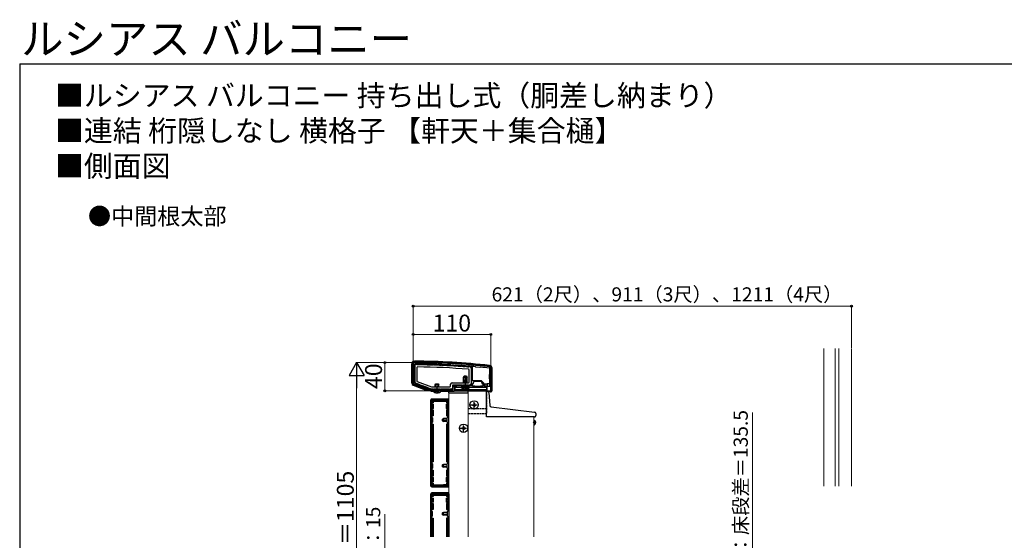
# Model space of a CAD drawing. Extents: x 210 to 2310, y 252 to 3374.
# Drawn here: x 210 to 1605, y 2636 to 3374 of the extents above; entities that cross this region are included whole.
import ezdxf

# ---------------------------------------------------------------- set-up
doc = ezdxf.new("R2010")
doc.units = 0
doc.linetypes.add('YCENTER_1', pattern=[13, 10, -1, 1, -1])
doc.linetypes.add('YHIDDEN_1', pattern=[4, 3, -1])
for name, color, linetype, lineweight in [('USER1', 3, 'CONTINUOUS', 13), ('YKK_11', 7, 'CONTINUOUS', 30), ('YKK_12', 2, 'CONTINUOUS', 13), ('YKK_13', 4, 'CONTINUOUS', 30), ('YKK_D', 6, 'CONTINUOUS', 13), ('YKK_ZWAK', 7, 'CONTINUOUS', 30), ('YSS_K', 3, 'CONTINUOUS', 13)]:
    doc.layers.add(name, color=color, linetype=linetype, lineweight=lineweight)
doc.styles.add('text-b', font='txt')

msp = doc.modelspace()

# ---------------------------------------------------------------- linework, layer by layer
at = {"layer": 'YKK_11', "linetype": 'ByBlock', "lineweight": -2, "ltscale": 0.5}
for p, q in [((767.3, 2886.3), (767.3, 2859)), ((769.3, 2885.5), (769.3, 2859.1)), ((820.6, 2884.9), (820.4, 2885)), ((821.1, 2884.4), (820.6, 2884.9)), ((821.3, 2884.3), (821.1, 2884.4)), ((827.2, 2884), (827, 2883.9)), ((827.8, 2884.5), (827.2, 2884)), ((828, 2884.6), (827.8, 2884.5)), ((850.1, 2882.7), (849.8, 2883)), ((850.1, 2855.8), (850.1, 2882.7)), ((851.4, 2882.8), (851.1, 2882.5)), ((851.1, 2882.5), (851.1, 2863)), ((855.5, 2882.4), (855.3, 2882.5)), ((856.1, 2881.7), (855.5, 2882.4)), ((862, 2881.2), (856.1, 2881.7)), ((862.7, 2881.7), (862, 2881.2)), ((862.9, 2881.8), (862.7, 2881.7)), ((875.8, 2871.8), (875.8, 2879.5)), ((877.3, 2849.3), (877.3, 2880.3)), ((851.1, 2863), (858.8, 2863)), ((852.8, 2860.3), (854.3, 2861.8)), ((852.8, 2858.8), (852.8, 2860.3)), ((854.3, 2861.8), (858.3, 2861.8)), ((858.3, 2861.8), (858.5, 2861.9)), ((858.5, 2861.9), (859.1, 2861.9)), ((858.8, 2863), (863.8, 2863)), ((859.1, 2861.9), (859.2, 2861.8)), ((859.2, 2861.8), (863.3, 2861.8)), ((863.3, 2861.8), (864.8, 2860.3)), ((863.8, 2863), (867.5, 2859.3)), ((864.8, 2860.3), (864.8, 2858.8)), ((875.3, 2871.3), (875.8, 2871.8)), ((875.3, 2865.3), (875.3, 2871.3)), ((875.8, 2864.8), (875.3, 2865.3)), ((875.8, 2854.8), (875.8, 2864.8)), ((767.9, 2858.1), (793.3, 2848.3)), ((769.3, 2859.1), (793.6, 2849.8)), ((793.3, 2848.3), (825.8, 2848.3)), ((793.6, 2849.8), (823.8, 2849.8)), ((823.8, 2849.8), (823.8, 2853.3)), ((825.3, 2854.8), (828.8, 2854.8)), ((825.8, 2848.3), (825.8, 2853.3)), ((825.8, 2853.3), (854.8, 2853.3)), ((828.8, 2854.8), (829.8, 2855.8)), ((829.8, 2855.8), (850.1, 2855.8)), ((851.3, 2854.8), (851.3, 2858.8)), ((851.3, 2858.8), (852.8, 2858.8)), ((854.8, 2854.8), (851.3, 2854.8)), ((854.8, 2853.3), (854.8, 2854.8)), ((866.3, 2854.8), (862.8, 2854.8)), ((862.8, 2854.8), (862.8, 2853.3)), ((862.8, 2853.3), (871.8, 2853.3)), ((864.8, 2858.8), (866.3, 2858.8)), ((866.3, 2858.8), (866.3, 2854.8)), ((867.5, 2859.3), (867.5, 2854.8)), ((867.5, 2854.8), (875.8, 2854.8)), ((871.8, 2853.3), (871.8, 2848.3)), ((871.8, 2848.3), (876.3, 2848.3)), ((792.8, 2835.3), (792.8, 2713.3)), ((816.8, 2836.3), (793.8, 2836.3)), ((816.7, 2835.2), (793.9, 2835.2)), ((793.9, 2835.2), (793.9, 2810.7)), ((816.7, 2810.7), (816.7, 2835.2)), ((817.8, 2713.3), (817.8, 2835.3)), ((793.9, 2810.7), (794.8, 2809.8)), ((794.8, 2803.8), (793.9, 2802.9)), ((794.8, 2809.8), (794.8, 2803.8)), ((815.8, 2809.8), (816.7, 2810.7)), ((815.8, 2803.8), (815.8, 2809.8)), ((816.7, 2802.9), (815.8, 2803.8)), ((793.9, 2802.9), (793.9, 2745.7)), ((816.7, 2745.7), (816.7, 2802.9)), ((793.9, 2745.7), (794.8, 2744.8)), ((794.8, 2738.8), (793.9, 2737.9)), ((793.9, 2737.9), (793.9, 2713.4)), ((794.8, 2744.8), (794.8, 2738.8)), ((815.8, 2744.8), (816.7, 2745.7)), ((815.8, 2738.8), (815.8, 2744.8)), ((816.7, 2737.9), (815.8, 2738.8)), ((816.7, 2713.4), (816.7, 2737.9)), ((793.8, 2712.3), (816.8, 2712.3)), ((793.9, 2713.4), (816.7, 2713.4))]:
    msp.add_line(p, q, dxfattribs=at)
at = {"layer": 'YKK_11', "color": 0, "linetype": 'ByBlock', "lineweight": -2, "ltscale": 0.5}
for p, q in [((792.8, 2641.3), (792.8, 2702.3)), ((793.8, 2703.3), (816.8, 2703.3)), ((793.9, 2677.7), (793.9, 2702.2)), ((793.9, 2702.2), (816.7, 2702.2)), ((816.7, 2702.2), (816.7, 2677.7)), ((817.8, 2702.3), (817.8, 2641.3)), ((794.8, 2676.8), (793.9, 2677.7)), ((793.9, 2669.9), (794.8, 2670.8)), ((793.9, 2641.3), (793.9, 2669.9)), ((794.8, 2670.8), (794.8, 2676.8)), ((816.7, 2677.7), (815.8, 2676.8)), ((815.8, 2676.8), (815.8, 2670.8)), ((815.8, 2670.8), (816.7, 2669.9)), ((816.7, 2669.9), (816.7, 2641.3))]:
    msp.add_line(p, q, dxfattribs=at)
at = {"layer": 'YKK_11', "linetype": 'ByBlock', "lineweight": -2, "ltscale": 0.5}
for centre, radius, start, end in [((769.3, 2886.3), 2, 89.8094, 180), ((766, 1888.3), 1000, 83.7112, 89.8094), ((770.3, 2885.5), 1, 89.7518, 180), ((766, 1888.3), 998.2, 86.876, 89.7518), ((766, 1888.3), 997.5, 86.4914, 86.8217), ((766, 1888.3), 998.2, 85.1817, 86.4371), ((766, 1888.4), 998.1, 84.8646, 85.0895), ((766, 1888.3), 998.2, 83.7351, 84.4263), ((874.8, 2879.5), 1, 360, 83.7351), ((875.3, 2880.3), 2, 360, 83.7112), ((768.3, 2859), 1, 180, 248.9625), ((825.3, 2853.3), 1.5, 90, 180), ((876.3, 2849.3), 1, 270, 360), ((793.8, 2835.3), 1, 90, 180), ((816.8, 2835.3), 1, 0, 90), ((793.8, 2713.3), 1, 180, 270), ((816.8, 2713.3), 1, 270, 360)]:
    msp.add_arc(centre, radius, start, end, dxfattribs=at)
at = {"layer": 'YKK_11', "color": 0, "linetype": 'ByBlock', "lineweight": -2, "ltscale": 0.5}
for centre, start, end in [((793.8, 2702.3), 90, 180), ((816.8, 2702.3), 0, 90)]:
    msp.add_arc(centre, 1, start, end, dxfattribs=at)
at = {"layer": 'YKK_12'}
for p, q in [((823.8, 2847.8), (823.8, 2848)), ((825.7, 2848.3), (871.3, 2848.3)), ((871.3, 2848.3), (871.3, 2847.8)), ((817.8, 2641.3), (817.8, 2845.3)), ((817.8, 2845.3), (845.3, 2845.3)), ((845.3, 2641.3), (845.3, 2845.3)), ((938.3, 2811.3), (938.3, 2641.3))]:
    msp.add_line(p, q, dxfattribs=at)
at = {"layer": 'YKK_13'}
for p, q in [((769.3, 2890.1), (769.3, 2890.3)), ((769.3, 2889.6), (769.3, 2890.1)), ((765.5, 2886.3), (765.3, 2886.3)), ((765.3, 2886.3), (765.3, 2859)), ((765.9, 2886.3), (765.5, 2886.3)), ((765.5, 2859), (765.5, 2886.3)), ((765.9, 2886.3), (765.9, 2859)), ((767, 2859), (767, 2886.3)), ((875.6, 2883.6), (875.7, 2884)), ((875.7, 2884), (875.7, 2884.3)), ((877.6, 2880.3), (877.6, 2849.3)), ((878.6, 2849.3), (878.6, 2880.3)), ((878.6, 2880.3), (879, 2880.3)), ((879, 2880.3), (879, 2849.3)), ((879, 2880.3), (879.3, 2880.3)), ((879.3, 2849.3), (879.3, 2880.3)), ((838.8, 2867.6), (839.6, 2869.3)), ((838.8, 2859.6), (838.8, 2867.6)), ((838.8, 2867.6), (843.8, 2867.6)), ((838.8, 2861.6), (839.6, 2863.3)), ((838.8, 2859.6), (838.8, 2861.6)), ((838.8, 2861.6), (843.8, 2861.6)), ((839.2, 2859.6), (839.2, 2868.5)), ((839.2, 2859.6), (839.2, 2862.5)), ((839.6, 2869.3), (843, 2869.3)), ((839.6, 2863.3), (843, 2863.3)), ((843, 2869.3), (843.8, 2867.6)), ((843, 2863.3), (843.8, 2861.6)), ((843.3, 2859.6), (843.3, 2868.5)), ((843.3, 2859.6), (843.3, 2862.5)), ((843.8, 2859.6), (843.8, 2867.6)), ((843.8, 2859.6), (843.8, 2861.6)), ((875.8, 2858), (875.8, 2864.7)), ((765.5, 2859), (765.3, 2859)), ((765.9, 2859), (765.5, 2859)), ((767.3, 2856.4), (767.2, 2856.2)), ((767.2, 2856.2), (786.8, 2848.6)), ((767.4, 2856.8), (767.3, 2856.4)), ((786.9, 2848.9), (767.3, 2856.4)), ((767.4, 2856.8), (787, 2849.3)), ((787.7, 2850.1), (767.8, 2857.8)), ((769.5, 2859.1), (793.6, 2849.8)), ((786.8, 2848.6), (786.9, 2848.9)), ((787, 2849.3), (786.9, 2848.9)), ((787.5, 2849.5), (787.7, 2850.1)), ((787.5, 2849.5), (787.9, 2849.3)), ((787.7, 2850.1), (788.1, 2850)), ((788.1, 2850), (787.9, 2849.3)), ((787.9, 2849.3), (788.1, 2849.2)), ((788.1, 2850), (788.2, 2849.9)), ((788.1, 2849.2), (788.3, 2849.9)), ((788.2, 2849.9), (793.1, 2848)), ((793.3, 2848), (795.4, 2848)), ((793.6, 2849.8), (814, 2849.8)), ((807.2, 2848.3), (795.4, 2848.3)), ((795.4, 2848.1), (795.4, 2848.3)), ((795.4, 2848.1), (807.2, 2848.1)), ((798.8, 2856.6), (799.6, 2858.3)), ((798.8, 2854), (798.8, 2856.6)), ((798.8, 2856.6), (803.8, 2856.6)), ((798.8, 2849.8), (798.8, 2851)), ((799.2, 2854), (799.2, 2857.5)), ((799.2, 2849.8), (799.2, 2851)), ((799.6, 2858.3), (803, 2858.3)), ((803, 2858.3), (803.8, 2856.6)), ((803.3, 2854), (803.3, 2857.5)), ((803.3, 2849.8), (803.3, 2851)), ((803.8, 2854), (803.8, 2856.6)), ((803.8, 2849.8), (803.8, 2851)), ((807.1, 2848), (814, 2848)), ((807.2, 2848.1), (807.2, 2848.3)), ((814, 2849.8), (814.5, 2849.8)), ((814, 2848.3), (814, 2848)), ((814.5, 2848), (814, 2848)), ((823.5, 2849.8), (814.5, 2849.8)), ((814.5, 2848.3), (814.5, 2848)), ((814.5, 2848), (823.5, 2848)), ((817.6, 2846.9), (817.5, 2845.3)), ((844.4, 2847.8), (818.6, 2847.8)), ((823.5, 2848), (823.5, 2848.3)), ((824, 2848), (823.5, 2848)), ((824, 2854), (824, 2855.1)), ((824, 2855.1), (829.1, 2855.1)), ((824, 2848), (824, 2848.3)), ((824, 2848), (825.3, 2848)), ((825.8, 2848.5), (825.8, 2852.8)), ((826.3, 2853.3), (871.5, 2853.3)), ((826.3, 2853.3), (871.3, 2853.3)), ((826.3, 2853.3), (826.3, 2848.3)), ((826.3, 2850.3), (871.3, 2850.3)), ((826.3, 2848.3), (871.3, 2848.3)), ((847.2, 2853.3), (835.4, 2853.3)), ((835.4, 2853.1), (835.4, 2853.3)), ((847.2, 2853.3), (835.4, 2853.3)), ((835.4, 2853.1), (835.4, 2853.3)), ((835.4, 2853.1), (847.2, 2853.1)), ((835.4, 2853.1), (847.2, 2853.1)), ((838.8, 2855.8), (838.8, 2856.6)), ((838.8, 2855.8), (838.8, 2856.6)), ((839.2, 2855.8), (839.2, 2856.6)), ((839.2, 2855.8), (839.2, 2856.6)), ((843.3, 2855.8), (843.3, 2856.6)), ((843.3, 2855.8), (843.3, 2856.6)), ((843.8, 2855.8), (843.8, 2856.6)), ((843.8, 2855.8), (843.8, 2856.6)), ((845.5, 2845.3), (845.4, 2846.9)), ((847.2, 2853.1), (847.2, 2853.3)), ((847.2, 2853.1), (847.2, 2853.3)), ((851.3, 2855.1), (866.3, 2855.1)), ((867.5, 2855.1), (869.6, 2855.1)), ((869.6, 2855.1), (869.6, 2858)), ((869.6, 2858), (871.8, 2858)), ((872.6, 2847.8), (871.1, 2847.8)), ((871.1, 2813.4), (871.1, 2847.8)), ((871.3, 2853.3), (871.3, 2847.8)), ((871.8, 2858), (871.8, 2854.8)), ((871.8, 2858), (872.3, 2858)), ((871.8, 2852.8), (871.8, 2848.5)), ((872.3, 2858), (872.3, 2854.8)), ((875.8, 2858), (872.3, 2858)), ((872.3, 2848), (875.9, 2848)), ((872.6, 2847.8), (872.7, 2847.8)), ((874.7, 2845.9), (876, 2827.4)), ((875.9, 2848), (875.9, 2848.3)), ((876.4, 2848), (875.9, 2848)), ((876.3, 2848), (876.3, 2847.6)), ((876.3, 2847.6), (876.5, 2847.6)), ((876.4, 2848), (876.4, 2848.3)), ((876.4, 2848.3), (876.4, 2848)), ((876.5, 2847.6), (876.5, 2848)), ((876.9, 2847.6), (876.5, 2847.6)), ((876.9, 2848.2), (876.9, 2847.6)), ((877.4, 2847.3), (877.7, 2846.9)), ((877.7, 2846.9), (877.8, 2846.7)), ((878.6, 2849.3), (879, 2849.3)), ((879, 2849.3), (879.3, 2849.3)), ((792.5, 2713.3), (792.5, 2835.3)), ((816.8, 2836.6), (793.8, 2836.6)), ((794.2, 2831.3), (794.2, 2834.5)), ((794.7, 2835), (815.9, 2835)), ((794.7, 2834), (794.7, 2831.3)), ((815.4, 2834.5), (795.2, 2834.5)), ((795.7, 2833), (795.7, 2831.3)), ((795.8, 2832.9), (795.8, 2831.3)), ((796.2, 2833.5), (814.4, 2833.5)), ((796.3, 2833.4), (814.2, 2833.4)), ((814.7, 2832.9), (814.7, 2831.3)), ((814.9, 2833), (814.9, 2831.3)), ((815.9, 2831.3), (815.9, 2834)), ((816.4, 2834.5), (816.4, 2831.3)), ((817.5, 2845.3), (817.8, 2845.3)), ((817.8, 2845.3), (845.2, 2845.3)), ((845.2, 2845.3), (845.5, 2845.3)), ((794.4, 2829.3), (793.9, 2829.3)), ((793.9, 2823.3), (794.4, 2823.3)), ((794.7, 2831.3), (794.2, 2831.3)), ((794.2, 2812.8), (794.2, 2821.3)), ((794.2, 2821.3), (794.7, 2821.3)), ((794.4, 2829.3), (795.9, 2829.3)), ((795.9, 2823.3), (794.4, 2823.3)), ((795.7, 2831.3), (794.7, 2831.3)), ((794.7, 2821.3), (794.7, 2812.8)), ((794.7, 2821.3), (795.7, 2821.3)), ((795.7, 2831.3), (795.8, 2831.3)), ((795.7, 2821.3), (795.7, 2812.8)), ((795.7, 2821.3), (795.8, 2821.3)), ((795.8, 2821.3), (795.8, 2812.8)), ((795.9, 2829.3), (795.9, 2826.3)), ((795.9, 2829.3), (796.4, 2829.3)), ((795.9, 2826.3), (795.9, 2823.3)), ((796.4, 2823.3), (795.9, 2823.3)), ((814.2, 2829.3), (814.7, 2829.3)), ((814.7, 2823.3), (814.2, 2823.3)), ((814.9, 2831.3), (814.7, 2831.3)), ((814.7, 2826.3), (814.7, 2829.3)), ((814.7, 2829.3), (816.2, 2829.3)), ((814.7, 2823.3), (814.7, 2826.3)), ((816.2, 2823.3), (814.7, 2823.3)), ((814.7, 2821.3), (814.7, 2812.8)), ((814.9, 2821.3), (814.7, 2821.3)), ((814.9, 2831.3), (815.9, 2831.3)), ((814.9, 2821.3), (814.9, 2812.8)), ((815.9, 2821.3), (814.9, 2821.3)), ((816.4, 2831.3), (815.9, 2831.3)), ((815.9, 2812.8), (815.9, 2821.3)), ((815.9, 2821.3), (816.4, 2821.3)), ((816.7, 2829.3), (816.2, 2829.3)), ((816.2, 2823.3), (816.7, 2823.3)), ((816.4, 2821.3), (816.4, 2812.8)), ((851.3, 2828.6), (851.3, 2827.9)), ((851.3, 2828.6), (852.9, 2828.6)), ((851.3, 2827.9), (852.9, 2827.9)), ((853.4, 2830.8), (854.1, 2830.8)), ((853.4, 2830.8), (853.4, 2829.1)), ((853.4, 2827.4), (853.4, 2825.8)), ((853.4, 2825.8), (854.1, 2825.8)), ((854.1, 2830.8), (854.1, 2829.1)), ((854.1, 2827.4), (854.1, 2825.8)), ((854.6, 2828.6), (856.3, 2828.6)), ((854.6, 2827.9), (856.3, 2827.9)), ((856.3, 2828.6), (856.3, 2827.9)), ((877.7, 2825.6), (939.5, 2818)), ((794.7, 2812.8), (794.2, 2812.8)), ((795.7, 2812.8), (794.7, 2812.8)), ((795.7, 2812.8), (795.8, 2812.8)), ((808.9, 2808.1), (810.3, 2808.8)), ((808.9, 2805.5), (808.9, 2808.1)), ((808.9, 2805.5), (810.3, 2804.8)), ((815.8, 2808.1), (809, 2808.1)), ((815.8, 2805.5), (809, 2805.5)), ((810.3, 2804.8), (810.3, 2808.8)), ((815.8, 2808.8), (810.3, 2808.8)), ((815.8, 2804.8), (810.3, 2804.8)), ((814.9, 2812.8), (814.7, 2812.8)), ((814.9, 2812.8), (815.9, 2812.8)), ((816.4, 2812.8), (815.9, 2812.8)), ((871.1, 2811.3), (871.1, 2813.4)), ((939.4, 2811.3), (871.1, 2811.3)), ((938.3, 2806.9), (938.3, 2799.7)), ((941.3, 2816.1), (941.4, 2813.4)), ((794.2, 2747.8), (794.2, 2800.8)), ((794.2, 2800.8), (794.7, 2800.8)), ((794.7, 2800.8), (794.7, 2747.8)), ((794.7, 2800.8), (795.7, 2800.8)), ((795.7, 2800.8), (795.7, 2747.8)), ((795.7, 2800.8), (795.8, 2800.8)), ((795.8, 2800.8), (795.8, 2747.8)), ((814.7, 2800.8), (814.7, 2747.8)), ((814.9, 2800.8), (814.7, 2800.8)), ((814.9, 2800.8), (814.9, 2747.8)), ((815.9, 2800.8), (814.9, 2800.8)), ((815.9, 2747.8), (815.9, 2800.8)), ((815.9, 2800.8), (816.4, 2800.8)), ((816.4, 2800.8), (816.4, 2747.8)), ((836.3, 2795.6), (836.3, 2794.9)), ((836.3, 2795.6), (837.9, 2795.6)), ((836.3, 2794.9), (837.9, 2794.9)), ((838.4, 2797.8), (839.1, 2797.8)), ((838.4, 2797.8), (838.4, 2796.1)), ((838.4, 2794.4), (838.4, 2792.8)), ((838.4, 2792.8), (839.1, 2792.8)), ((839.1, 2797.8), (839.1, 2796.1)), ((839.1, 2794.4), (839.1, 2792.8)), ((839.6, 2795.6), (841.3, 2795.6)), ((839.6, 2794.9), (841.3, 2794.9)), ((841.3, 2795.6), (841.3, 2794.9)), ((941.8, 2803.3), (938.3, 2803.3)), ((794.7, 2747.8), (794.2, 2747.8)), ((795.7, 2747.8), (794.7, 2747.8)), ((795.7, 2747.8), (795.8, 2747.8)), ((814.9, 2747.8), (814.7, 2747.8)), ((814.9, 2747.8), (815.9, 2747.8)), ((816.4, 2747.8), (815.9, 2747.8)), ((794.2, 2727.3), (794.2, 2735.8)), ((794.2, 2735.8), (794.7, 2735.8)), ((794.7, 2735.8), (794.7, 2727.3)), ((794.7, 2735.8), (795.7, 2735.8)), ((795.7, 2735.8), (795.7, 2727.3)), ((795.7, 2735.8), (795.8, 2735.8)), ((795.8, 2735.8), (795.8, 2727.3)), ((808.9, 2743.1), (810.3, 2743.8)), ((808.9, 2740.5), (808.9, 2743.1)), ((808.9, 2740.5), (810.3, 2739.8)), ((815.8, 2743.1), (809, 2743.1)), ((815.8, 2740.5), (809, 2740.5)), ((810.3, 2739.8), (810.3, 2743.8)), ((815.8, 2743.8), (810.3, 2743.8)), ((815.8, 2739.8), (810.3, 2739.8)), ((814.7, 2735.8), (814.7, 2727.3)), ((814.9, 2735.8), (814.7, 2735.8)), ((814.9, 2735.8), (814.9, 2727.3)), ((815.9, 2735.8), (814.9, 2735.8)), ((815.9, 2727.3), (815.9, 2735.8)), ((815.9, 2735.8), (816.4, 2735.8)), ((816.4, 2735.8), (816.4, 2727.3)), ((794.4, 2725.3), (793.9, 2725.3)), ((794.7, 2727.3), (794.2, 2727.3)), ((794.4, 2725.3), (795.9, 2725.3)), ((795.7, 2727.3), (794.7, 2727.3)), ((795.7, 2727.3), (795.8, 2727.3)), ((795.9, 2725.3), (795.9, 2722.3)), ((795.9, 2725.3), (796.4, 2725.3)), ((795.9, 2722.3), (795.9, 2719.3)), ((814.2, 2725.3), (814.7, 2725.3)), ((814.9, 2727.3), (814.7, 2727.3)), ((814.7, 2722.3), (814.7, 2725.3)), ((814.7, 2725.3), (816.2, 2725.3)), ((814.7, 2719.3), (814.7, 2722.3)), ((814.9, 2727.3), (815.9, 2727.3)), ((816.4, 2727.3), (815.9, 2727.3)), ((816.7, 2725.3), (816.2, 2725.3)), ((800.3, 2712), (793.8, 2712)), ((793.9, 2719.3), (794.4, 2719.3)), ((794.2, 2714.1), (794.2, 2717.3)), ((794.2, 2717.3), (794.7, 2717.3)), ((795.9, 2719.3), (794.4, 2719.3)), ((794.7, 2717.3), (794.7, 2714.6)), ((794.7, 2717.3), (795.7, 2717.3)), ((800.3, 2713.6), (794.7, 2713.6)), ((795.2, 2714.1), (800.3, 2714.1)), ((795.7, 2717.3), (795.7, 2715.6)), ((795.7, 2717.3), (795.8, 2717.3)), ((795.8, 2717.3), (795.8, 2715.7)), ((796.4, 2719.3), (795.9, 2719.3)), ((796.2, 2715.1), (800.3, 2715.1)), ((796.3, 2715.2), (800.3, 2715.2)), ((800.3, 2715.1), (800.3, 2715.2)), ((800.3, 2715.2), (810.3, 2715.2)), ((800.3, 2715.1), (800.3, 2714.1)), ((800.3, 2714.1), (800.3, 2713.6)), ((800.3, 2713.6), (800.3, 2713.4)), ((800.3, 2712.3), (800.3, 2712)), ((800.3, 2712), (800.5, 2712.1)), ((800.5, 2715.2), (800.5, 2713.4)), ((800.5, 2712.3), (800.5, 2712.1)), ((810.1, 2712.1), (800.5, 2712.1)), ((810.1, 2715.2), (810.1, 2713.4)), ((810.1, 2712.3), (810.1, 2712.1)), ((810.3, 2712), (810.1, 2712.1)), ((814.2, 2715.2), (810.3, 2715.2)), ((810.3, 2715.1), (810.3, 2715.2)), ((814.4, 2715.1), (810.3, 2715.1)), ((810.3, 2715.1), (810.3, 2714.1)), ((810.3, 2714.1), (815.4, 2714.1)), ((810.3, 2713.6), (810.3, 2714.1)), ((815.9, 2713.6), (810.3, 2713.6)), ((810.3, 2713.6), (810.3, 2713.4)), ((810.3, 2712.3), (810.3, 2712)), ((810.3, 2712), (816.8, 2712)), ((814.7, 2719.3), (814.2, 2719.3)), ((816.2, 2719.3), (814.7, 2719.3)), ((814.7, 2717.3), (814.7, 2715.7)), ((814.9, 2717.3), (814.7, 2717.3)), ((814.9, 2717.3), (814.9, 2715.6)), ((815.9, 2717.3), (814.9, 2717.3)), ((815.9, 2717.3), (816.4, 2717.3)), ((815.9, 2714.6), (815.9, 2717.3)), ((816.2, 2719.3), (816.7, 2719.3)), ((816.4, 2717.3), (816.4, 2714.1)), ((792.5, 2641.3), (792.5, 2702.3)), ((816.8, 2703.6), (793.8, 2703.6)), ((794.4, 2696.3), (793.9, 2696.3)), ((794.2, 2698.3), (794.2, 2701.5)), ((794.7, 2698.3), (794.2, 2698.3)), ((794.4, 2696.3), (795.9, 2696.3)), ((794.7, 2702), (815.9, 2702)), ((794.7, 2701), (794.7, 2698.3)), ((795.7, 2698.3), (794.7, 2698.3)), ((815.4, 2701.5), (795.2, 2701.5)), ((795.7, 2700), (795.7, 2698.3)), ((795.7, 2698.3), (795.8, 2698.3)), ((795.8, 2699.9), (795.8, 2698.3)), ((795.9, 2696.3), (795.9, 2693.3)), ((795.9, 2696.3), (796.4, 2696.3)), ((795.9, 2693.3), (795.9, 2690.3)), ((796.2, 2700.5), (814.4, 2700.5)), ((796.3, 2700.4), (814.2, 2700.4)), ((814.2, 2696.3), (814.7, 2696.3)), ((814.7, 2699.9), (814.7, 2698.3)), ((814.9, 2698.3), (814.7, 2698.3)), ((814.7, 2693.3), (814.7, 2696.3)), ((814.7, 2696.3), (816.2, 2696.3)), ((814.7, 2690.3), (814.7, 2693.3)), ((814.9, 2700), (814.9, 2698.3)), ((814.9, 2698.3), (815.9, 2698.3)), ((815.9, 2698.3), (815.9, 2701)), ((816.4, 2698.3), (815.9, 2698.3)), ((816.7, 2696.3), (816.2, 2696.3)), ((816.4, 2701.5), (816.4, 2698.3)), ((793.9, 2690.3), (794.4, 2690.3)), ((794.2, 2679.8), (794.2, 2688.3)), ((794.2, 2688.3), (794.7, 2688.3)), ((794.7, 2679.8), (794.2, 2679.8)), ((795.9, 2690.3), (794.4, 2690.3)), ((794.7, 2688.3), (794.7, 2679.8)), ((794.7, 2688.3), (795.7, 2688.3)), ((795.7, 2679.8), (794.7, 2679.8)), ((795.7, 2688.3), (795.7, 2679.8)), ((795.7, 2688.3), (795.8, 2688.3)), ((795.7, 2679.8), (795.8, 2679.8)), ((795.8, 2688.3), (795.8, 2679.8)), ((796.4, 2690.3), (795.9, 2690.3)), ((814.7, 2690.3), (814.2, 2690.3)), ((816.2, 2690.3), (814.7, 2690.3)), ((814.7, 2688.3), (814.7, 2679.8)), ((814.9, 2688.3), (814.7, 2688.3)), ((814.9, 2679.8), (814.7, 2679.8)), ((814.9, 2688.3), (814.9, 2679.8)), ((815.9, 2688.3), (814.9, 2688.3)), ((814.9, 2679.8), (815.9, 2679.8)), ((815.9, 2679.8), (815.9, 2688.3)), ((815.9, 2688.3), (816.4, 2688.3)), ((816.4, 2679.8), (815.9, 2679.8)), ((816.2, 2690.3), (816.7, 2690.3)), ((816.4, 2688.3), (816.4, 2679.8)), ((794.2, 2641.3), (794.2, 2667.8)), ((794.2, 2667.8), (794.7, 2667.8)), ((794.7, 2667.8), (794.7, 2641.3)), ((794.7, 2667.8), (795.7, 2667.8)), ((795.7, 2667.8), (795.7, 2641.3)), ((795.7, 2667.8), (795.8, 2667.8)), ((795.8, 2667.8), (795.8, 2641.3)), ((808.9, 2675.1), (810.3, 2675.8)), ((808.9, 2672.5), (808.9, 2675.1)), ((808.9, 2672.5), (810.3, 2671.8)), ((815.8, 2675.1), (809, 2675.1)), ((815.8, 2672.5), (809, 2672.5)), ((810.3, 2671.8), (810.3, 2675.8)), ((815.8, 2675.8), (810.3, 2675.8)), ((815.8, 2671.8), (810.3, 2671.8)), ((814.7, 2667.8), (814.7, 2641.3)), ((814.9, 2667.8), (814.7, 2667.8)), ((814.9, 2667.8), (814.9, 2641.3)), ((815.9, 2667.8), (814.9, 2667.8)), ((815.9, 2641.3), (815.9, 2667.8)), ((815.9, 2667.8), (816.4, 2667.8)), ((816.4, 2667.8), (816.4, 2641.3))]:
    msp.add_line(p, q, dxfattribs=at)
at = {"layer": 'YKK_13', "linetype": 'ByBlock', "lineweight": -2, "ltscale": 0.5}
for p, q in [((769.6, 2883.8), (769.6, 2861.3)), ((772.6, 2885.5), (772.3, 2885.8)), ((772.6, 2885.4), (772.6, 2885.5)), ((772.9, 2885.1), (772.6, 2885.4)), ((772.6, 2881.1), (772.6, 2862.6)), ((783.6, 2885.3), (783.3, 2885)), ((783.9, 2885.6), (783.6, 2885.3)), ((783.6, 2885.3), (783.6, 2885.3)), ((784.6, 2885.3), (784.3, 2885.6)), ((784.6, 2885.2), (784.6, 2885.3)), ((784.9, 2884.9), (784.6, 2885.2)), ((795.6, 2885), (795.3, 2884.7)), ((795.9, 2885.4), (795.6, 2885.1)), ((795.6, 2885.1), (795.6, 2885)), ((796.6, 2885), (796.3, 2885.3)), ((796.6, 2884.9), (796.6, 2885)), ((796.9, 2884.6), (796.6, 2884.9)), ((807.6, 2884.5), (807.3, 2884.2)), ((807.9, 2884.9), (807.6, 2884.6)), ((807.6, 2884.6), (807.6, 2884.5)), ((808.6, 2884.6), (808.3, 2884.9)), ((808.6, 2884.5), (808.6, 2884.6)), ((808.9, 2884.2), (808.6, 2884.5)), ((834.8, 2883), (834.5, 2882.7)), ((835.1, 2883.4), (834.8, 2883.1)), ((834.8, 2883.1), (834.8, 2883)), ((835.8, 2883), (835.5, 2883.3)), ((835.8, 2882.9), (835.8, 2883)), ((836.1, 2882.6), (835.8, 2882.9)), ((840.8, 2882.6), (840.5, 2882.3)), ((841.1, 2882.9), (840.8, 2882.6)), ((840.8, 2882.6), (840.8, 2882.6)), ((841.8, 2882.6), (841.5, 2882.9)), ((841.8, 2882.5), (841.8, 2882.6)), ((842.1, 2882.2), (841.8, 2882.5)), ((846.8, 2882.1), (846.5, 2881.8)), ((847.1, 2882.5), (846.8, 2882.2)), ((846.8, 2882.2), (846.8, 2882.1)), ((846.8, 2860.6), (846.8, 2877.9)), ((849.8, 2858.6), (849.8, 2880.4)), ((770.9, 2859.4), (771.3, 2859.2)), ((773.2, 2861.7), (793.2, 2854.1)), ((822.5, 2859.6), (845.8, 2859.6)), ((771.3, 2859.2), (771, 2858.5)), ((771, 2858.5), (772, 2858.1)), ((772, 2858.1), (772.2, 2858.9)), ((772.2, 2858.9), (779.7, 2856)), ((779.7, 2856), (779.4, 2855.3)), ((779.4, 2855.3), (780.4, 2854.9)), ((780.4, 2854.9), (780.6, 2855.7)), ((780.6, 2855.7), (788.1, 2852.8)), ((788.1, 2852.8), (787.8, 2852)), ((787.8, 2852), (788.8, 2851.7)), ((788.8, 2851.7), (789, 2852.4)), ((789, 2852.4), (792.4, 2851.1)), ((793.2, 2851), (796.3, 2851)), ((793.5, 2854), (819.5, 2854)), ((796.3, 2851), (796.3, 2849.8)), ((796.3, 2849.8), (797.3, 2849.8)), ((797.3, 2849.8), (797.3, 2851)), ((797.3, 2851), (800.8, 2851)), ((800.8, 2851), (801, 2851.1)), ((801, 2851.1), (801.6, 2851.1)), ((801.6, 2851.1), (801.7, 2851)), ((801.7, 2851), (805.3, 2851)), ((805.3, 2851), (805.3, 2849.8)), ((805.3, 2849.8), (806.3, 2849.8)), ((806.3, 2849.8), (806.3, 2851)), ((806.3, 2851), (818.3, 2851)), ((818.3, 2851), (818.3, 2849.8)), ((818.3, 2849.8), (819.3, 2849.8)), ((819.3, 2849.8), (819.3, 2851)), ((819.3, 2851), (821.5, 2851)), ((820.5, 2855), (820.5, 2857.6)), ((823.5, 2853), (823.5, 2856.6)), ((823.5, 2856.6), (836.3, 2856.6)), ((836.3, 2856.6), (836.3, 2855.8)), ((836.3, 2855.8), (837.3, 2855.8)), ((837.3, 2855.8), (837.3, 2856.6)), ((837.3, 2856.6), (840.8, 2856.6)), ((840.8, 2856.6), (841, 2856.7)), ((841, 2856.7), (841.6, 2856.7)), ((841.6, 2856.7), (841.7, 2856.6)), ((841.7, 2856.6), (845.3, 2856.6)), ((845.3, 2856.6), (845.3, 2855.8)), ((845.3, 2855.8), (846.3, 2855.8)), ((846.3, 2855.8), (846.3, 2856.6)), ((846.3, 2856.6), (847.8, 2856.6))]:
    msp.add_line(p, q, dxfattribs=at)
at = {"layer": 'YKK_13', "linetype": 'YCENTER_1'}
for p, q in [((841.3, 2849.8), (841.3, 2869.8)), ((801.3, 2844.8), (801.3, 2858.8)), ((853.8, 2822), (853.8, 2834.6)), ((847.5, 2828.3), (860.1, 2828.3)), ((832.5, 2795.3), (845.1, 2795.3)), ((838.8, 2789), (838.8, 2801.6))]:
    msp.add_line(p, q, dxfattribs=at)
at = {"layer": 'YKK_13', "linetype": 'YHIDDEN_1'}
for p, q in [((798.8, 2845.7), (800.1, 2848.4)), ((801.3, 2849), (800.1, 2848.4)), ((801.3, 2849), (802.4, 2848.4)), ((803.8, 2845.7), (802.4, 2848.4)), ((826.3, 2848.3), (826.3, 2847.8)), ((838.8, 2850.7), (840.1, 2853.4)), ((838.8, 2850.7), (840.1, 2853.4)), ((841.3, 2854), (840.1, 2853.4)), ((841.3, 2854), (840.1, 2853.4)), ((841.3, 2854), (842.4, 2853.4)), ((841.3, 2854), (842.4, 2853.4)), ((843.8, 2850.7), (842.4, 2853.4)), ((843.8, 2850.7), (842.4, 2853.4)), ((871.3, 2847.8), (871.3, 2816.3)), ((845.3, 2823.3), (871.3, 2823.3)), ((845.3, 2816.3), (871.3, 2816.3)), ((937.8, 2803.3), (938.4, 2804.4)), ((940.2, 2805.3), (938.4, 2804.4)), ((937.8, 2803.3), (938.4, 2802.2)), ((940.2, 2801.2), (938.4, 2802.2))]:
    msp.add_line(p, q, dxfattribs=at)
at = {"layer": 'YKK_13'}
for centre in [(853.8, 2828.3), (838.8, 2795.3)]:
    msp.add_circle(centre, 5.9, dxfattribs=at)
for centre, radius, start, end in [((769.3, 2886.3), 4, 89.8094, 180), ((769.3, 2886.3), 3.76, 89.8094, 180), ((769.3, 2886.3), 3.33, 89.8094, 180), ((769.3, 2886.3), 2.3, 89.8094, 180), ((766, 1888.3), 1002, 83.7112, 89.8094), ((766, 1888.3), 1001.8, 83.7112, 89.8094), ((766, 1888.3), 1001.3, 83.7112, 89.8094), ((766, 1888.3), 1000.3, 83.7112, 89.8094), ((875.3, 2880.3), 2.3, 0, 83.7112), ((875.3, 2880.3), 3.33, 0, 83.7112), ((875.3, 2880.3), 4, 0, 83.7112), ((875.3, 2880.3), 3.76, 0, 83.7112), ((768.3, 2859), 3, 180, 248.9625), ((768.3, 2859), 2.76, 180, 248.9625), ((768.3, 2859), 2.33, 180, 248.9625), ((768.3, 2859), 1.3, 180, 248.9625), ((787.2, 2849.6), 1, 248.9625, 338.9625), ((787.2, 2849.6), 0.755, 248.9625, 338.9625), ((787.2, 2849.6), 0.333, 248.9625, 338.9625), ((793.3, 2848.6), 0.6, 248.9625, 270), ((801.3, 2853), 7.7, 219.9831, 320.0169), ((818.6, 2846.8), 1, 90, 176.5), ((825.3, 2848.5), 0.5, 270, 0), ((826.3, 2852.8), 0.5, 90, 180), ((841.3, 2858), 7.7, 219.9831, 320.0169), ((841.3, 2858), 7.7, 219.9831, 320.0169), ((844.4, 2846.8), 1, 3.5, 90), ((871.3, 2852.8), 0.5, 0, 90), ((872.3, 2848.5), 0.5, 180, 270), ((872.7, 2845.8), 2, 4, 90), ((877.3, 2847.6), 1, 180, 300), ((876.3, 2849.3), 1.3, 276.0766, 280.8576), ((876.3, 2849.3), 1.3, 280.8576, 300.8678), ((877.3, 2847.6), 0.755, 180, 300), ((876.3, 2849.3), 1.3, 300.8678, 0), ((877.3, 2847.6), 0.333, 180, 300), ((876.3, 2849.3), 2.33, 300, 0), ((876.3, 2849.3), 2.76, 300, 0), ((876.3, 2849.3), 3, 300, 0), ((794.2, 2832.3), 0.3, 90, 270), ((794.7, 2834.5), 0.5, 90.7744, 179.2256), ((794.7, 2834.5), 0.5, 179.2256, 180), ((794.7, 2834.5), 0.5, 90, 90.7744), ((815.9, 2834.5), 0.5, 89.2256, 90), ((815.9, 2834.5), 0.5, 0.7744, 89.2256), ((815.9, 2834.5), 0.5, 0, 0.7744), ((816.4, 2832.3), 0.3, 270, 90), ((794.2, 2820.3), 0.3, 90, 270), ((816.4, 2820.3), 0.3, 270, 90), ((852.9, 2829.1), 0.5, 270, 0), ((852.9, 2827.4), 0.5, 0, 90), ((854.6, 2829.1), 0.5, 180, 270), ((854.6, 2827.4), 0.5, 90, 180), ((878, 2827.6), 2, 184, 263), ((939.3, 2816), 2, 3.5, 83), ((938.4, 2806.9), 0.154, 62.719, 180), ((936.6, 2803.3), 4.2, 297.281, 62.719), ((939.4, 2813.3), 2, 270, 3.5), ((794.2, 2799.8), 0.3, 90, 270), ((816.4, 2799.8), 0.3, 270, 90), ((837.9, 2796.1), 0.5, 270, 0), ((837.9, 2794.4), 0.5, 0, 90), ((839.6, 2796.1), 0.5, 180, 270), ((839.6, 2794.4), 0.5, 90, 180), ((938.4, 2799.7), 0.154, 180, 297.281), ((794.2, 2748.8), 0.3, 90, 270), ((816.4, 2748.8), 0.3, 270, 90), ((794.2, 2728.3), 0.3, 90, 270), ((816.4, 2728.3), 0.3, 270, 90), ((794.2, 2716.3), 0.3, 90, 270), ((794.7, 2714.1), 0.5, 180, 180.7744), ((794.7, 2714.1), 0.5, 180.7744, 269.2256), ((794.7, 2714.1), 0.5, 269.2256, 270), ((815.9, 2714.1), 0.5, 270.7744, 359.2256), ((815.9, 2714.1), 0.5, 270, 270.7744), ((816.4, 2716.3), 0.3, 270, 90), ((815.9, 2714.1), 0.5, 359.2256, 0), ((794.2, 2699.3), 0.3, 90, 270), ((794.7, 2701.5), 0.5, 90.7744, 179.2256), ((794.7, 2701.5), 0.5, 179.2256, 180), ((794.7, 2701.5), 0.5, 90, 90.7744), ((815.9, 2701.5), 0.5, 89.2256, 90), ((815.9, 2701.5), 0.5, 0.7744, 89.2256), ((815.9, 2701.5), 0.5, 0, 0.7744), ((816.4, 2699.3), 0.3, 270, 90), ((794.2, 2687.3), 0.3, 90, 270), ((816.4, 2687.3), 0.3, 270, 90), ((794.2, 2666.8), 0.3, 90, 270), ((816.4, 2666.8), 0.3, 270, 90)]:
    msp.add_arc(centre, radius, start, end, dxfattribs=at)
at = {"layer": 'YKK_13', "linetype": 'ByBlock', "lineweight": -2, "ltscale": 0.5}
for centre, radius, start, end in [((771.6, 2883.8), 2, 89.6396, 180), ((765.3, 1887.9), 997.9, 89.6001, 89.6397), ((773.6, 2881.1), 1, 89.5233, 180), ((765.3, 1887.8), 997.3, 88.9682, 89.5656), ((765.3, 1887.8), 994.3, 85.3535, 89.5233), ((765.3, 1887.8), 998, 88.9108, 88.9338), ((765.3, 1887.8), 997.3, 88.2788, 88.8763), ((765.3, 1887.5), 998.3, 88.2216, 88.2446), ((765.3, 1887.8), 997.3, 87.5891, 88.1868), ((765.3, 1887.1), 998.7, 87.5319, 87.5549), ((765.3, 1887.8), 997.3, 86.0245, 87.4971), ((765.3, 1888), 997.8, 85.9673, 85.9903), ((765.3, 1887.7), 997.4, 85.679, 85.9323), ((765.3, 1887.6), 998.2, 85.6219, 85.6449), ((765.3, 1887.7), 997.4, 85.3333, 85.5868), ((845.8, 2877.9), 1, 360, 85.3536), ((765.4, 1888.3), 997.5, 85.2507, 85.2992), ((847.8, 2880.4), 2, 360, 85.2507), ((771.6, 2861.3), 2, 180, 249.0121), ((773.6, 2862.6), 1, 180, 249.0122), ((822.5, 2857.6), 2, 90, 180), ((845.8, 2860.6), 1, 270, 360), ((793.2, 2853), 2, 249.0122, 270), ((793.5, 2855), 1, 249.0121, 269.9999), ((819.5, 2855), 1, 270, 360), ((821.5, 2853), 2, 270, 360), ((847.8, 2858.6), 2, 270, 360)]:
    msp.add_arc(centre, radius, start, end, dxfattribs=at)
at = {"layer": 'YKK_13'}
for centre, major_axis, ratio, start_param, end_param in [((793.8, 2835.3), (-0.923, 0.923), 0.99628, 5.499651, 7.06672), ((795.2, 2834), (0.363, -0.363), 0.973329, 2.36971, 3.913476), ((796.2, 2833), (-0.354, 0.354), 0.999924, 5.497825, 7.068545), ((796.3, 2832.9), (-0.354, 0.354), 0.999924, 5.497825, 7.068545), ((814.2, 2832.9), (0.354, 0.354), 0.999924, 5.497825, 7.068545), ((814.4, 2833), (0.354, 0.354), 0.999924, 5.497825, 7.068545), ((815.4, 2834), (0.363, 0.363), 0.973329, 5.511302, 7.055068), ((816.8, 2835.3), (0.923, 0.923), 0.99628, 6.192137, 7.06672), ((792.9, 2826.3), (0, 3), 0.666667, 4.712389, 5.759587), ((792.9, 2826.3), (0, 3), 0.666667, 3.665191, 4.712389), ((817.7, 2826.3), (0, 3), 0.666667, 0.523599, 1.570796), ((817.7, 2826.3), (0, 3), 0.666667, 1.570796, 2.617994), ((792.9, 2722.3), (0, 3), 0.666667, 4.712389, 5.759587), ((792.9, 2722.3), (0, 3), 0.666667, 3.665191, 4.712389), ((817.7, 2722.3), (0, 3), 0.666667, 0.523599, 1.570796), ((817.7, 2722.3), (0, 3), 0.666667, 1.570796, 2.617994), ((793.8, 2713.3), (-0.923, -0.923), 0.99628, 5.499651, 7.06672), ((795.2, 2714.6), (0.363, 0.363), 0.973329, 2.36971, 3.913476), ((796.2, 2715.6), (-0.354, -0.354), 0.999924, 5.497825, 7.068545), ((796.3, 2715.7), (-0.354, -0.354), 0.999924, 5.497825, 7.068545), ((814.2, 2715.7), (0.354, -0.354), 0.999924, 5.497825, 7.068545), ((814.4, 2715.6), (0.354, -0.354), 0.999924, 5.497825, 7.068545), ((815.4, 2714.6), (0.363, -0.363), 0.973329, 5.511302, 7.055068), ((816.8, 2713.3), (0.923, -0.923), 0.99628, 5.499651, 6.374234), ((793.8, 2702.3), (-0.923, 0.923), 0.99628, 5.499651, 7.06672), ((792.9, 2693.3), (0, 3), 0.666667, 4.712389, 5.759587), ((792.9, 2693.3), (0, 3), 0.666667, 3.665191, 4.712389), ((795.2, 2701), (0.363, -0.363), 0.973329, 2.36971, 3.913476), ((796.2, 2700), (-0.354, 0.354), 0.999924, 5.497825, 7.068545), ((796.3, 2699.9), (-0.354, 0.354), 0.999924, 5.497825, 7.068545), ((814.2, 2699.9), (0.354, 0.354), 0.999924, 5.497825, 7.068545), ((814.4, 2700), (0.354, 0.354), 0.999924, 5.497825, 7.068545), ((815.4, 2701), (0.363, 0.363), 0.973329, 5.511302, 7.055068), ((817.7, 2693.3), (0, 3), 0.666667, 0.523599, 1.570796), ((817.7, 2693.3), (0, 3), 0.666667, 1.570796, 2.617994), ((816.8, 2702.3), (0.923, 0.923), 0.99628, 6.192137, 7.06672)]:
    msp.add_ellipse(centre, major_axis=major_axis, ratio=ratio, start_param=start_param, end_param=end_param, dxfattribs=at)
at = {"layer": 'YKK_D'}
for p, q in [((767.3, 2887.3), (767.3, 2969.3)), ((767.3, 2968.3), (1388.3, 2968.3)), ((1388.3, 2909.3), (1388.3, 2969.3)), ((767.3, 2887.3), (767.3, 2929.3)), ((877.3, 2881.3), (877.3, 2929.3)), ((767.3, 2928.3), (877.3, 2928.3)), ((768.3, 2888.3), (686.3, 2888.3)), ((768.3, 2888.3), (726.3, 2888.3)), ((727.3, 2888.3), (727.3, 2848.3)), ((687.3, 2867.3), (687.3, 2459.3)), ((792.3, 2848.3), (726.3, 2848.3)), ((1248.3, 2553.8), (1248.3, 2817.6)), ((727.3, 2433.3), (727.3, 2673.4))]:
    msp.add_line(p, q, dxfattribs=at)
at = {"layer": 'YKK_D', "lineweight": -2}
for p, q in [((687.3, 2888.3), (676.8, 2870.1)), ((687.3, 2888.3), (697.8, 2870.1)), ((687.3, 2888.3), (687.3, 2851.9)), ((676.8, 2870.1), (697.8, 2870.1))]:
    msp.add_line(p, q, dxfattribs=at)
at = {"layer": 'YKK_D', "linetype": 'ByBlock', "lineweight": -2}
for centre in [(767.3, 2968.3), (1388.3, 2968.3), (767.3, 2928.3), (877.3, 2928.3), (727.3, 2888.3), (727.3, 2848.3)]:
    msp.add_circle(centre, 1.27, dxfattribs=at)
at = {"layer": 'YKK_ZWAK'}
for q in [(210, 252), (2310, 3312)]:
    msp.add_line((210, 3312), q, dxfattribs=at)
at = {"layer": 'YSS_K'}
for p, q in [((1349.3, 2713.3), (1349.3, 2908.3)), ((1365.3, 2713.3), (1365.3, 2908.3)), ((1370.3, 2713.3), (1370.3, 2908.3)), ((1388.3, 2713.3), (1388.3, 2908.3))]:
    msp.add_line(p, q, dxfattribs=at)

# ---------------------------------------------------------------- texts
at = {"layer": 'USER1', "style": 'text-b'}
for s, height, p in [('ルシアス バルコニー', 44, (212.1, 3325.3)), ('■ルシアス バルコニー 持ち出し式（胴差し納まり） ', 30, (260, 3252)), ('■連結 桁隠しなし 横格子 【軒天＋集合樋】', 30, (260, 3202)), ('■側面図', 30, (260, 3152)), ('●中間根太部', 24, (306.7, 3083.8))]:
    msp.add_text(s, height=height, dxfattribs=at).set_placement(p)
at = {"layer": 'YKK_D', "style": 'text-b'}
for s, height, p in [('621（2尺）、911（3尺）、1211（4尺）', 20, (878.5, 2975)), ('110', 24, (794.9, 2932.3))]:
    msp.add_text(s, height=height, dxfattribs=at).set_placement(p)
for s, height, p in [('40', 24, (723.3, 2850.8)), ('参考：床段差＝135.5', 20, (1241.4, 2561.9)), ('Ｈ＝1105', 24, (683.3, 2596.8)), ('デッキ材床面：15', 20, (720.8, 2462.7))]:
    msp.add_text(s, height=height, rotation=90, dxfattribs=at).set_placement(p)

doc.saveas('drawing.dxf')
